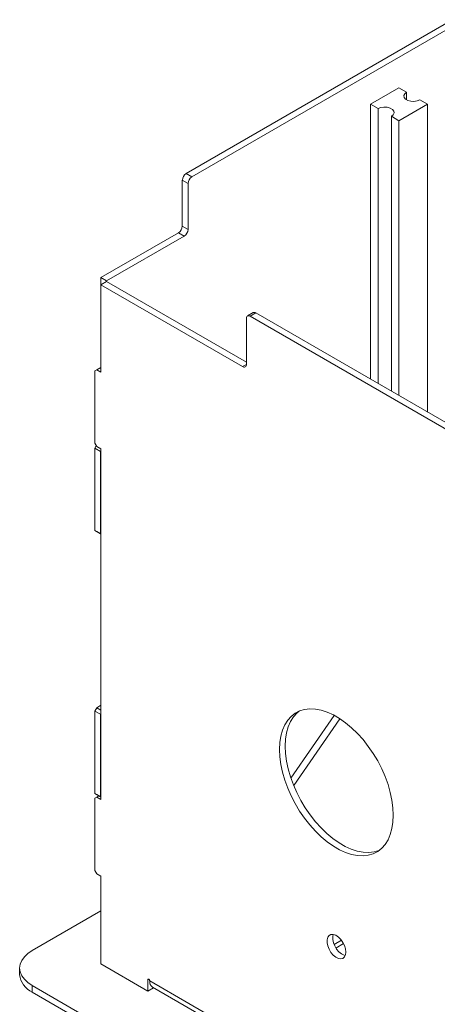
# Model space of a CAD drawing. Units: millimetres. Extents: x 81 to 4919, y 168 to 3545.
# Drawn here: x 2385 to 2541, y 2947 to 3314 of the extents above; entities that cross this region are included whole.
import ezdxf

# ---------------------------------------------------------------- set-up
doc = ezdxf.new("R2010")
doc.units = ezdxf.units.MM

msp = doc.modelspace()

# ---------------------------------------------------------------- linework, layer by layer
at = {"color": 7, "linetype": 'Continuous', "lineweight": 15}
for p, q in [((2947.12, 3544.95), (2447.34, 3256.43)), ((2949.24, 3543.72), (2449.46, 3255.2)), ((2516.14, 3282.27), (2526.74, 3288.39)), ((2526.74, 3288.39), (2529.57, 3286.76)), ((2529.57, 3286.76), (2529.57, 3283.9)), ((2516.14, 3282.27), (2518.97, 3280.63)), ((2516.14, 3282.27), (2516.14, 3179.81)), ((2526.74, 3276.14), (2537.35, 3282.27)), ((2534.52, 3283.9), (2537.35, 3282.27)), ((2537.35, 3282.27), (2537.35, 3167.56)), ((2518.97, 3280.63), (2518.97, 3178.18)), ((2523.92, 3277.78), (2523.92, 3175.32)), ((2523.92, 3277.78), (2526.74, 3276.14)), ((2526.74, 3276.14), (2526.74, 3173.69)), ((2447.34, 3256.43), (2449.46, 3255.2)), ((2448.04, 3252.75), (2445.92, 3253.98)), ((2445.92, 3236.83), (2445.92, 3253.98)), ((2448.04, 3235.61), (2448.04, 3252.75)), ((2445.92, 3236.83), (2448.04, 3235.61)), ((2415.52, 3217.65), (2444.51, 3234.38)), ((2417.64, 3216.42), (2446.63, 3233.16)), ((2446.63, 3233.16), (2444.51, 3234.38)), ((2415.52, 3217.65), (2417.64, 3216.42)), ((2415.52, 3215.03), (2415.52, 3217.65)), ((2415.52, 3215.03), (2417.64, 3216.26)), ((2415.52, 3215.03), (2415.52, 3182.37)), ((2415.52, 3215.03), (2468.41, 3184.5)), ((2417.64, 3216.26), (2417.64, 3216.42)), ((2417.64, 3216.26), (2469.82, 3186.13)), ((2472.36, 3204.6), (2470.24, 3203.38)), ((2473.36, 3204.51), (2471.24, 3203.28)), ((2473.36, 3204.51), (2919.54, 2946.93)), ((2469.82, 3185.32), (2469.82, 3202.46)), ((2471.24, 3203.28), (2917.42, 2945.7)), ((2413.96, 3183.27), (2413.25, 3182.86)), ((2413.25, 3155.92), (2413.25, 3182.86)), ((2415.52, 3184.17), (2413.96, 3183.27)), ((2415.52, 3182.37), (2413.96, 3183.27)), ((2413.25, 3155.92), (2413.96, 3154.69)), ((2413.25, 3154.12), (2413.77, 3155.02)), ((2415.37, 3152.89), (2413.25, 3154.12)), ((2413.25, 3154.12), (2413.25, 3123.42)), ((2413.96, 3154.69), (2415.52, 3153.79)), ((2415.52, 3153.14), (2415.37, 3152.89)), ((2415.37, 3152.89), (2415.37, 3122.19)), ((2415.52, 3153.79), (2415.52, 3023.15)), ((2413.25, 3123.42), (2415.37, 3122.19)), ((2413.96, 3123.01), (2413.25, 3123.42)), ((2415.52, 3122.11), (2413.96, 3123.01)), ((2415.37, 3122.19), (2415.52, 3122.11)), ((2413.25, 3056.13), (2413.96, 3057.36)), ((2413.96, 3057.36), (2415.52, 3058.26)), ((2413.96, 3057.36), (2415.52, 3056.46)), ((2415.37, 3054.91), (2413.25, 3056.13)), ((2413.25, 3056.13), (2413.25, 3025.43)), ((2415.52, 3055.15), (2415.37, 3054.91)), ((2415.37, 3054.91), (2415.37, 3024.21)), ((2502.61, 3054.5), (2486.43, 3031.17)), ((2504.72, 3053.26), (2487.46, 3028.38)), ((2413.25, 3025.43), (2415.37, 3024.21)), ((2413.96, 3025.02), (2413.25, 3025.43)), ((2413.96, 3024.04), (2413.25, 3023.64)), ((2415.52, 3024.13), (2413.96, 3025.02)), ((2414.81, 3024.53), (2413.96, 3024.04)), ((2415.52, 3023.15), (2413.96, 3024.04)), ((2415.37, 3024.21), (2415.52, 3024.13)), ((2413.25, 2996.69), (2413.25, 3023.64)), ((2413.25, 2996.69), (2413.96, 2995.47)), ((2413.96, 2995.47), (2415.52, 2994.57)), ((2415.52, 2994.57), (2415.52, 2961.91)), ((2415.52, 2981.66), (2389.92, 2966.89)), ((2505.28, 2970.71), (2502.53, 2969.12)), ((2433.05, 2951.78), (2415.52, 2961.91)), ((2385.23, 2960.35), (2385.23, 2957.91)), ((2433.05, 2951.78), (2433.05, 2955.95)), ((2433.76, 2955.54), (2954.9, 2654.69)), ((2389.92, 2953.82), (2959.14, 2625.22)), ((2389.92, 2953.82), (2389.92, 2951.37)), ((2389.92, 2951.37), (2959.14, 2622.77)), ((2433.05, 2951.78), (2435.16, 2953)), ((2434.82, 2953.2), (2955.6, 2652.56))]:
    msp.add_line(p, q, dxfattribs=at)
at = {"color": 8, "linetype": 'Continuous', "lineweight": 15}
for p, q in [((2468.41, 3184.5), (2469.82, 3185.32)), ((2506.08, 2969.45), (2503.22, 2967.8)), ((2433.05, 2955.95), (2433.41, 2956.15))]:
    msp.add_line(p, q, dxfattribs=at)
at = {"color": 7, "linetype": 'Continuous', "lineweight": 15, "flags": 128}
for points in [[(2534.52, 3283.9), (2533.53, 3283.5), (2532.35, 3283.31), (2531.14, 3283.38), (2530.04, 3283.67), (2529.18, 3284.17), (2528.67, 3284.8), (2528.56, 3285.5), (2528.88, 3286.18), (2529.57, 3286.76)], [(2523.92, 3277.78), (2524.61, 3278.35), (2524.93, 3279.03), (2524.82, 3279.73), (2524.31, 3280.36), (2523.45, 3280.86), (2522.35, 3281.16), (2521.14, 3281.22), (2519.96, 3281.04), (2518.97, 3280.63)], [(2524.62, 3017.32), (2524.5, 3020.04), (2524.13, 3022.87), (2523.51, 3025.78), (2522.66, 3028.74), (2521.59, 3031.7), (2520.3, 3034.64), (2518.81, 3037.52), (2517.14, 3040.31), (2515.31, 3042.97), (2513.35, 3045.47), (2511.26, 3047.79), (2509.08, 3049.89), (2506.84, 3051.76), (2504.56, 3053.36), (2502.26, 3054.69), (2499.98, 3055.72), (2497.73, 3056.44), (2495.56, 3056.85), (2493.47, 3056.94), (2491.5, 3056.71), (2489.68, 3056.16), (2488.01, 3055.3), (2486.52, 3054.14), (2485.23, 3052.69), (2484.16, 3050.96), (2483.31, 3048.99), (2482.69, 3046.79), (2482.32, 3044.39), (2482.2, 3041.81), (2482.32, 3039.09), (2482.69, 3036.26), (2483.31, 3033.35), (2484.16, 3030.39), (2485.23, 3027.43), (2486.52, 3024.49), (2488.01, 3021.61), (2489.68, 3018.82), (2491.5, 3016.16), (2493.47, 3013.66), (2495.56, 3011.34), (2497.73, 3009.24), (2499.98, 3007.37), (2502.26, 3005.77), (2504.56, 3004.44), (2506.84, 3003.41), (2509.08, 3002.69), (2511.26, 3002.28), (2513.35, 3002.19), (2515.31, 3002.42), (2517.14, 3002.97), (2518.81, 3003.83), (2520.3, 3004.99), (2521.59, 3006.44), (2522.66, 3008.16), (2523.51, 3010.14), (2524.13, 3012.34), (2524.5, 3014.74), (2524.62, 3017.32)], [(2489.51, 3056.09), (2488.64, 3055.36), (2487.35, 3053.91), (2486.28, 3052.19), (2485.43, 3050.22), (2484.81, 3048.01), (2484.44, 3045.61), (2484.32, 3043.04), (2484.44, 3040.32), (2484.81, 3037.48), (2485.43, 3034.57), (2486.28, 3031.62), (2487.35, 3028.65), (2488.64, 3025.71), (2490.13, 3022.83), (2491.8, 3020.05), (2493.63, 3017.39), (2495.59, 3014.88), (2497.68, 3012.57), (2499.86, 3010.46), (2502.1, 3008.6), (2504.38, 3006.99), (2506.68, 3005.67), (2508.96, 3004.63), (2511.21, 3003.91), (2513.38, 3003.5), (2515.47, 3003.41), (2517.44, 3003.64), (2519.26, 3004.19), (2519.43, 3004.26)], [(2506.94, 2966.28), (2506.81, 2967.46), (2506.43, 2968.7), (2505.82, 2969.91), (2505.04, 2971.01), (2504.13, 2971.91), (2503.17, 2972.54), (2502.23, 2972.85), (2501.37, 2972.84), (2500.67, 2972.48), (2500.17, 2971.82), (2499.91, 2970.9), (2499.91, 2969.79), (2500.17, 2968.57), (2500.67, 2967.33), (2501.37, 2966.17), (2502.23, 2965.16), (2503.17, 2964.39), (2504.13, 2963.91), (2505.04, 2963.76), (2505.82, 2963.95), (2506.43, 2964.46), (2506.81, 2965.26), (2506.94, 2966.28)], [(2502.21, 2972.86), (2502.03, 2972.13), (2502.03, 2971.01), (2502.29, 2969.79), (2502.79, 2968.56), (2503.49, 2967.39), (2504.35, 2966.39), (2505.29, 2965.61), (2506.25, 2965.14), (2506.73, 2965.02)], [(2389.92, 2966.89), (2388.29, 2965.78), (2386.98, 2964.55), (2386.02, 2963.21), (2385.43, 2961.8), (2385.23, 2960.35), (2385.43, 2958.91), (2386.02, 2957.5), (2386.98, 2956.16), (2388.29, 2954.93), (2389.92, 2953.82)], [(2433.05, 2955.95), (2433.08, 2956.09), (2433.16, 2956.18), (2433.27, 2956.2), (2433.41, 2956.15), (2433.54, 2956.04), (2433.66, 2955.89), (2433.73, 2955.71), (2433.76, 2955.54)]]:
    msp.add_lwpolyline(points, dxfattribs=at)
at = {"color": 7, "linetype": 'Continuous', "lineweight": 15}
for centre, radius, start, end in [((2448.99, 3253.84), 3.07, 122.6052, 177.3946), ((2451.11, 3252.61), 3.07, 122.6052, 177.3946), ((2442.85, 3236.97), 3.07, 302.6053, 357.3944), ((2444.97, 3235.75), 3.07, 302.6053, 357.3944), ((2472.77, 3203.69), 1.01, 54.3824, 114.3053), ((2470.68, 3202.6), 0.873, 50.7952, 189.2163), ((2468.96, 3185.18), 0.873, 230.7968, 9.2117), ((2393.35, 2958.79), 8.17, 186.1874, 245.1325), ((2436.31, 2955.29), 2.57, 174.3801, 234.3076)]:
    msp.add_arc(centre, radius, start, end, dxfattribs=at)

doc.saveas('drawing.dxf')
